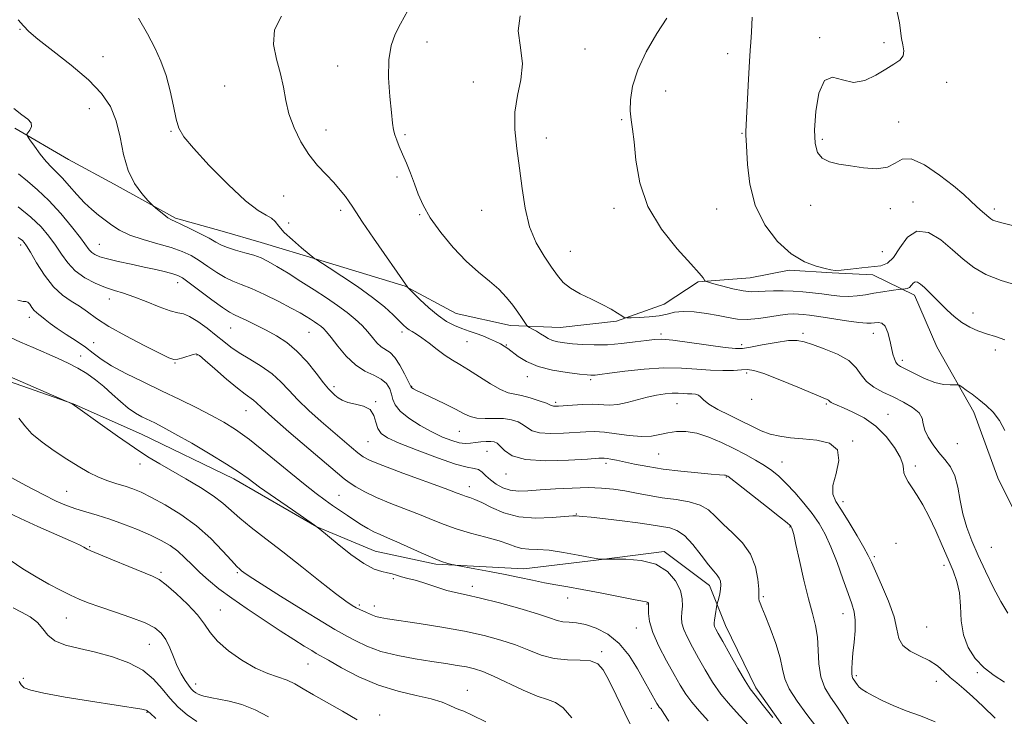
# Model space of a CAD drawing. Extents: x 2119800 to 2122700, y 337300 to 340200.
# Drawn here: x 2121676 to 2121977, y 339064 to 339277 of the extents above; entities that cross this region are included whole.
import ezdxf

# ---------------------------------------------------------------- set-up
doc = ezdxf.new("R2010")
doc.units = 0
doc.header["$MEASUREMENT"] = 0
for name, color, linetype, lineweight in [('DTM HARD BREAKLINE', 7, 'Continuous', 0), ('DTM SPOT ELEVATION', 2, 'Continuous', 13), ('INDEX CONTOUR', 41, 'Continuous', 13), ('INTERMEDIATE CONTOUR', 44, 'Continuous', 0)]:
    doc.layers.add(name, color=color, linetype=linetype, lineweight=lineweight)

msp = doc.modelspace()

# ---------------------------------------------------------------- linework, layer by layer
at = {"layer": 'DTM HARD BREAKLINE'}
for points in [[(2121674.218, 339244.269, 1037.645), (2121690.65, 339234.588, 1039.325), (2121704.639, 339227.069, 1039.605), (2121723.35, 339216.694, 1040.235), (2121737.653, 339212.718, 1041.005), (2121749.67, 339209.228, 1040.865), (2121767.897, 339203.674, 1042.125), (2121793.787, 339195.803, 1043.945), (2121809.422, 339187.399, 1045.065), (2121826.033, 339183.774, 1045.485), (2121841.27, 339183.114, 1047.025), (2121858.466, 339185.114, 1047.725), (2121873.04, 339190.326, 1049.265), (2121883.481, 339197.122, 1049.825), (2121899.399, 339198.324, 1051.085), (2121911.381, 339200.686, 1051.785), (2121924.523, 339199.88, 1051.925), (2121937.045, 339199.301, 1051.225), (2121949.818, 339193.072, 1049.475), (2121956.663, 339177.195, 1048.565), (2121967.985, 339157.216, 1047.585), (2121975.333, 339137.145, 1047.585), (2121983.216, 339121.029, 1048.005)], [(2121977.218, 338966.613, 1033.235), (2121964.798, 338987.809, 1034.005), (2121950.165, 339003.806, 1033.445), (2121941.436, 339018.255, 1033.865), (2121927.556, 339036.518, 1034.005), (2121916.104, 339051.735, 1034.075), (2121901.161, 339072.776, 1034.425), (2121891.882, 339091.819, 1034.705), (2121886.981, 339104.095, 1033.375), (2121873.099, 339114.577, 1032.325), (2121853.109, 339111.963, 1031.975), (2121830.139, 339109.209, 1030.715), (2121803.174, 339110.693, 1029.805), (2121784.523, 339114.677, 1028.965), (2121766.659, 339122.072, 1027.985), (2121741.23, 339136.786, 1027.425), (2121713.022, 339150.438, 1027.005), (2121692.011, 339159.756, 1026.025), (2121658.483, 339171.505, 1025.535)]]:
    msp.add_polyline3d(points, dxfattribs=at)
at = {"layer": 'DTM SPOT ELEVATION'}
for p in [(2121675.73, 339274.5, 1039.9), (2121920.72, 339271.93, 1053.9), (2121800.48, 339270.66, 1046.8), (2121848.83, 339268.52, 1048.6), (2121940.43, 339270.39, 1053.7), (2121701.15, 339266.12, 1041.1), (2121892.51, 339267.07, 1051.4), (2121773.06, 339263.28, 1045.1), (2121738.42, 339257.17, 1042.8), (2121814.63, 339258.41, 1047.4), (2121959.65, 339258.25, 1054.5), (2121873.51, 339255.57, 1051.015), (2121697.02, 339250.2, 1038.9), (2121860.07, 339246.78, 1049.8), (2121944.88, 339246.08, 1054.7), (2121722.04, 339243.29, 1041.9), (2121769.48, 339243.7, 1044.8), (2121793.65, 339242.26, 1046.2), (2121896.98, 339242.65, 1051.9), (2121837.02, 339241.2, 1048.6), (2121921.54, 339240.78, 1054.3), (2121791.25, 339229.24, 1045.7), (2121756.52, 339223.43, 1042.9), (2121917.95, 339220.58, 1053.4), (2121949.35, 339221.57, 1052.5), (2121774, 339219.04, 1043.6), (2121798.14, 339217.73, 1045.9), (2121817.14, 339219.07, 1047.1), (2121857.72, 339219.69, 1049.6), (2121889.2, 339219.42, 1051.3), (2121942.32, 339219.53, 1053.5), (2121974.18, 339219.43, 1054.4), (2121758.05, 339215.18, 1042.6), (2121675.99, 339208.39, 1031.6), (2121700.02, 339208.67, 1036.9), (2121844.355, 339206.514, 1048.915), (2121939.92, 339206.41, 1053.2), (2121724.019, 339196.92, 1035.405), (2121703.13, 339191.92, 1033.4), (2121967.73, 339187.58, 1050.7), (2121678.602, 339186.221, 1029.455), (2121740.34, 339182.98, 1035.1), (2121764.25, 339181.64, 1037.1), (2121792.75, 339181.75, 1041.6), (2121872.11, 339181.13, 1046.3), (2121915.568, 339181.406, 1046.325), (2121937.16, 339181.36, 1047.3), (2121698.33, 339178.49, 1030.9), (2121812.64, 339178.79, 1043.1), (2121824.73, 339177.83, 1044.1), (2121896.81, 339177.86, 1046.4), (2121974.52, 339176.26, 1049.5), (2121694.35, 339174.42, 1028.6), (2121723.22, 339172.26, 1031.9), (2121729.99, 339174.76, 1031.9), (2121946, 339173.09, 1048.4), (2121898.38, 339169.26, 1043.7), (2121831.13, 339168.11, 1043.4), (2121850.62, 339167.13, 1043.7), (2121771.99, 339164.99, 1036.4), (2121795.79, 339165.15, 1040.1), (2121784.74, 339160.44, 1036.1), (2121839.88, 339160.27, 1042.3), (2121899.85, 339161.2, 1043.7), (2121745.03, 339157.69, 1031.2), (2121877.053, 339159.775, 1041.145), (2121922.809, 339159.736, 1043.805), (2121941.65, 339156.6, 1044.8), (2121810.3, 339151.31, 1039.1), (2121782.35, 339148.23, 1035.1), (2121930.792, 339148.334, 1042.055), (2121818.83, 339145.19, 1037.1), (2121962.87, 339147.59, 1047.3), (2121871.42, 339144.45, 1039.1), (2121909.148, 339141.968, 1040.795), (2121712.54, 339141.31, 1025.4), (2121855.32, 339141.55, 1037.6), (2121950.053, 339140.759, 1044.365), (2121824.68, 339138.3, 1037.3), (2121892.18, 339137.34, 1037.9), (2121690.03, 339132.98, 1022.9), (2121813.4, 339134.38, 1034.6), (2121773.47, 339131.74, 1030.9), (2121927.836, 339129.812, 1042.405), (2121846.16, 339126.07, 1034.1), (2121911.59, 339122.06, 1037.9), (2121697.108, 339116.052, 1020.145), (2121944.15, 339117, 1042.9), (2121973.31, 339115.76, 1047.1), (2121937.48, 339112.94, 1042.3), (2121958.786, 339110.287, 1043.595), (2121718.988, 339108.181, 1020.285), (2121742.36, 339108.07, 1023.8), (2121790.12, 339106.16, 1027.7), (2121814.35, 339103.89, 1028.5), (2121843.51, 339100.3, 1029.3), (2121903.45, 339100.67, 1036.2), (2121737.17, 339096.65, 1020.9), (2121779.68, 339098.15, 1026.3), (2121784.32, 339097.81, 1026.6), (2121867.81, 339098.48, 1029.9), (2121689.93, 339094.15, 1017.1), (2121927.914, 339095.436, 1039.325), (2121864.57, 339091.13, 1029.3), (2121953.48, 339091.43, 1043.3), (2121715.4, 339086.09, 1017.1), (2121853.92, 339083.84, 1026.3), (2121763.94, 339080.03, 1021.1), (2121676.74, 339075.7, 1014.5), (2121931.92, 339076.5, 1040.3), (2121968.978, 339077.364, 1043.805), (2121729.579, 339073.932, 1018.605), (2121956.51, 339074.73, 1041.1), (2121812.84, 339072.03, 1022.7), (2121869.11, 339066.45, 1027.5), (2121714.67, 339065.22, 1013.9), (2121785.9, 339064.48, 1020.6)]:
    msp.add_point(p, dxfattribs=at)
at = {"layer": 'INDEX CONTOUR', "flags": 128}
for points, elevation in [([(2121873.941, 339277.937), (2121870.827, 339273.183), (2121867.62, 339267.649), (2121864.984, 339262.084), (2121863.415, 339257.116), (2121862.76, 339252.908), (2121862.703, 339249.509), (2121862.961, 339246.795), (2121863.388, 339243.969), (2121863.871, 339240.064), (2121864.431, 339234.41), (2121865.615, 339227.528), (2121868.104, 339220.234), (2121872.245, 339213.294), (2121877.061, 339207.268), (2121881.243, 339202.664), (2121883.797, 339199.814), (2121884.997, 339198.345), (2121885.436, 339197.702), (2121885.697, 339197.388), (2121886.33, 339197.12), (2121887.876, 339196.672), (2121890.654, 339195.9), (2121894.075, 339195.023), (2121897.329, 339194.349), (2121899.826, 339194.1), (2121901.867, 339194.154), (2121903.981, 339194.306), (2121906.566, 339194.387), (2121909.513, 339194.367), (2121912.588, 339194.255), (2121915.598, 339194.057), (2121918.523, 339193.784), (2121921.385, 339193.445), (2121924.199, 339193.07), (2121926.95, 339192.764), (2121929.609, 339192.653), (2121932.174, 339192.822), (2121934.721, 339193.195), (2121937.349, 339193.653), (2121940.074, 339194.093), (2121942.588, 339194.465), (2121945.56, 339194.88), (2121946.051, 339194.934), (2121946.912, 339194.964), (2121947.571, 339195.099), (2121948.236, 339195.46), (2121948.814, 339196.093), (2121949.359, 339196.758), (2121949.964, 339197.151), (2121950.712, 339197.03), (2121951.649, 339196.412), (2121952.815, 339195.377), (2121954.236, 339194.003), (2121957.749, 339190.488), (2121959.778, 339188.49), (2121961.957, 339186.513), (2121964.265, 339184.733), (2121966.686, 339183.282), (2121969.215, 339182.126), (2121971.852, 339181.186), (2121974.598, 339180.358), (2121977.461, 339179.425)], 1050), ([(2121675.183, 339277.447), (2121676.789, 339275.536), (2121678.43, 339273.853), (2121681.21, 339271.526), (2121685.836, 339267.946), (2121691.433, 339263.544), (2121696.73, 339259.018), (2121700.722, 339254.871), (2121703.457, 339250.835), (2121705.248, 339246.448), (2121706.439, 339241.423), (2121707.479, 339236.171), (2121708.85, 339231.279), (2121710.853, 339227.239), (2121713.072, 339224.174), (2121714.914, 339222.114), (2121715.972, 339220.996), (2121716.58, 339220.402), (2121717.26, 339219.825), (2121718.39, 339218.891), (2121719.781, 339217.779), (2121721.096, 339216.802), (2121722.147, 339216.162), (2121723.302, 339215.62), (2121725.074, 339214.823), (2121727.77, 339213.535), (2121730.887, 339211.978), (2121733.72, 339210.487), (2121735.779, 339209.319), (2121737.446, 339208.414), (2121739.32, 339207.633), (2121741.822, 339206.861), (2121744.661, 339206.075), (2121747.368, 339205.284), (2121749.639, 339204.45), (2121751.827, 339203.387), (2121754.451, 339201.867), (2121757.871, 339199.754), (2121761.817, 339197.253), (2121765.867, 339194.659), (2121769.652, 339192.212), (2121773.051, 339189.929), (2121776.004, 339187.771), (2121778.477, 339185.708), (2121780.534, 339183.732), (2121782.265, 339181.846), (2121783.763, 339180.071), (2121785.116, 339178.505), (2121786.414, 339177.272), (2121789.12, 339175.455), (2121790.593, 339173.971), (2121792.138, 339171.64), (2121793.571, 339168.988), (2121794.666, 339166.749), (2121795.276, 339165.462), (2121795.572, 339164.908), (2121795.807, 339164.674), (2121796.252, 339164.39), (2121797.264, 339163.851), (2121799.219, 339162.895), (2121805.89, 339159.73), (2121809.201, 339158.094), (2121811.66, 339156.804), (2121813.618, 339155.913), (2121815.66, 339155.423), (2121818.21, 339155.289), (2121821.065, 339155.307), (2121823.866, 339155.231), (2121826.309, 339154.868), (2121828.335, 339154.231), (2121829.943, 339153.384), (2121831.232, 339152.418), (2121832.696, 339151.518), (2121834.926, 339150.894), (2121838.289, 339150.693), (2121842.242, 339150.799), (2121849.075, 339151.236), (2121851.794, 339151.284), (2121854.778, 339151.076), (2121858.439, 339150.577), (2121862.41, 339150.025), (2121866.129, 339149.726), (2121869.183, 339149.895), (2121871.767, 339150.375), (2121874.223, 339150.921), (2121876.851, 339151.294), (2121879.773, 339151.304), (2121883.07, 339150.768), (2121886.762, 339149.579), (2121890.644, 339147.928), (2121894.451, 339146.079), (2121897.958, 339144.255), (2121901.085, 339142.515), (2121903.788, 339140.878), (2121906.082, 339139.311), (2121908.214, 339137.579), (2121910.488, 339135.396), (2121913.103, 339132.582), (2121915.848, 339129.383), (2121918.403, 339126.15), (2121920.541, 339123.096), (2121922.391, 339119.87), (2121924.172, 339115.985), (2121926.034, 339111.181), (2121927.851, 339106.118), (2121929.423, 339101.682), (2121930.589, 339098.483), (2121931.323, 339096.006), (2121931.632, 339093.459), (2121931.556, 339090.268), (2121931.248, 339086.738), (2121930.892, 339083.395), (2121930.643, 339080.669), (2121930.526, 339078.603), (2121930.54, 339077.145), (2121930.68, 339076.215), (2121930.925, 339075.605), (2121931.257, 339075.082), (2121931.667, 339074.459), (2121932.188, 339073.744), (2121932.867, 339072.996), (2121933.776, 339072.243), (2121935.105, 339071.39), (2121937.07, 339070.312), (2121939.826, 339068.931), (2121943.273, 339067.356), (2121947.249, 339065.742), (2121951.584, 339064.161), (2121956.085, 339062.352)], 1040), ([(2121675.096, 339191.537), (2121676.725, 339191.15), (2121677.59, 339191.108), (2121678.14, 339190.93), (2121678.739, 339190.269), (2121679.413, 339189.315), (2121680.101, 339188.387), (2121680.77, 339187.716), (2121681.491, 339187.172), (2121682.362, 339186.534), (2121683.493, 339185.617), (2121685.035, 339184.388), (2121687.156, 339182.854), (2121689.913, 339181.045), (2121692.952, 339179.092), (2121695.81, 339177.15), (2121698.215, 339175.322), (2121700.66, 339173.483), (2121703.821, 339171.453), (2121708.186, 339169.105), (2121713.448, 339166.511), (2121719.108, 339163.797), (2121724.7, 339161.089), (2121729.903, 339158.519), (2121734.43, 339156.216), (2121738.178, 339154.187), (2121741.778, 339151.928), (2121746.047, 339148.807), (2121751.488, 339144.467), (2121762.612, 339135.331), (2121766.465, 339132.289), (2121769.241, 339130.238), (2121771.533, 339128.645), (2121776.119, 339125.523), (2121778.328, 339124.051), (2121780.376, 339122.729), (2121782.304, 339121.572), (2121784.177, 339120.574), (2121786.103, 339119.699), (2121788.337, 339118.758), (2121791.176, 339117.53), (2121798.637, 339114.106), (2121802.19, 339112.549), (2121804.929, 339111.502), (2121806.848, 339110.898), (2121808.058, 339110.589), (2121808.787, 339110.42), (2121809.714, 339110.241), (2121815.084, 339109.272), (2121819.569, 339108.44), (2121824.336, 339107.508), (2121828.767, 339106.577), (2121832.784, 339105.707), (2121836.441, 339104.946), (2121839.877, 339104.308), (2121843.553, 339103.671), (2121848.014, 339102.874), (2121853.514, 339101.829), (2121863.744, 339099.836), (2121866.412, 339099.34), (2121867.566, 339099.14), (2121867.929, 339099.058), (2121868.108, 339098.951), (2121868.229, 339098.816), (2121868.298, 339098.676), (2121868.325, 339098.509), (2121868.318, 339098.106), (2121868.285, 339097.204), (2121868.292, 339095.576), (2121868.624, 339093.114), (2121869.625, 339089.745), (2121871.493, 339085.519), (2121873.841, 339080.987), (2121876.139, 339076.827), (2121878.009, 339073.531), (2121879.685, 339070.845), (2121881.559, 339068.328), (2121883.904, 339065.614), (2121886.544, 339062.627)], 1030), ([(2121671.641, 339126.721), (2121675.95, 339124.611), (2121681.244, 339122.202), (2121691.213, 339117.793), (2121693.954, 339116.526), (2121695.287, 339115.851), (2121695.86, 339115.513), (2121696.339, 339115.25), (2121697.445, 339114.758), (2121699.913, 339113.724), (2121704.132, 339111.979), (2121709.108, 339109.936), (2121716.358, 339106.979), (2121718.347, 339105.93), (2121720.512, 339104.315), (2121723.594, 339101.661), (2121727.082, 339098.376), (2121730.153, 339095.09), (2121732.266, 339092.267), (2121734.011, 339089.715), (2121736.264, 339087.076), (2121739.642, 339084.13), (2121743.749, 339081.203), (2121747.938, 339078.755), (2121751.673, 339077.109), (2121757.615, 339075.077), (2121759.994, 339073.956), (2121762.488, 339072.505), (2121765.649, 339070.627), (2121774.516, 339065.647), (2121779.048, 339062.959)], 1020)]:
    msp.add_lwpolyline(points, dxfattribs=dict(at, elevation=elevation))
at = {"layer": 'INTERMEDIATE CONTOUR', "flags": 128}
for points, elevation in [([(2121795.737, 339282.289), (2121792.288, 339276.165), (2121790.691, 339273.055), (2121789.43, 339269.541), (2121788.719, 339265.147), (2121788.679, 339259.655), (2121789.071, 339253.905), (2121789.567, 339248.997), (2121789.916, 339245.729), (2121790.196, 339243.69), (2121790.564, 339242.166), (2121791.147, 339240.544), (2121791.952, 339238.62), (2121792.959, 339236.289), (2121794.132, 339233.5), (2121795.381, 339230.401), (2121796.601, 339227.19), (2121797.778, 339223.985), (2121799.25, 339220.59), (2121801.443, 339216.73), (2121804.629, 339212.271), (2121808.468, 339207.649), (2121812.465, 339203.446), (2121816.2, 339200.081), (2121819.54, 339197.346), (2121822.423, 339194.876), (2121824.81, 339192.396), (2121826.733, 339190.004), (2121828.245, 339187.89), (2121829.391, 339186.207), (2121831.039, 339183.719), (2121831.329, 339183.462), (2121831.853, 339183.171), (2121832.783, 339182.676), (2121833.982, 339182.006), (2121835.238, 339181.246), (2121836.399, 339180.471), (2121837.557, 339179.752), (2121838.874, 339179.156), (2121840.491, 339178.727), (2121842.51, 339178.421), (2121845.019, 339178.171), (2121848.082, 339177.94), (2121851.662, 339177.809), (2121855.699, 339177.888), (2121860.05, 339178.241), (2121864.229, 339178.744), (2121867.67, 339179.225), (2121870.096, 339179.53), (2121872.397, 339179.566), (2121875.755, 339179.258), (2121880.898, 339178.588), (2121891.777, 339177.068), (2121894.93, 339176.711), (2121897.057, 339176.732), (2121899.486, 339177.122), (2121903.15, 339177.822), (2121907.406, 339178.589), (2121911.217, 339179.134), (2121913.878, 339179.22), (2121916.004, 339178.815), (2121918.545, 339177.945), (2121922.133, 339176.637), (2121926.137, 339174.963), (2121929.613, 339172.999), (2121931.9, 339170.842), (2121933.47, 339168.661), (2121935.078, 339166.646), (2121937.315, 339164.925), (2121940.107, 339163.396), (2121943.214, 339161.895), (2121946.365, 339160.296), (2121949.156, 339158.633), (2121951.154, 339156.972), (2121952.104, 339155.348), (2121952.476, 339153.655), (2121952.922, 339151.755), (2121953.945, 339149.564), (2121955.464, 339147.218), (2121957.249, 339144.909), (2121959.08, 339142.74), (2121960.764, 339140.448), (2121962.118, 339137.679), (2121963.039, 339134.194), (2121963.756, 339130.204), (2121964.578, 339126.037), (2121965.757, 339121.928), (2121967.325, 339117.756), (2121969.255, 339113.303), (2121971.492, 339108.472), (2121973.874, 339103.615), (2121976.21, 339099.202), (2121978.357, 339095.589)], 1046), ([(2121712.101, 339277.897), (2121714.803, 339273.086), (2121717.083, 339268.786), (2121718.953, 339264.705), (2121720.486, 339260.411), (2121721.749, 339255.658), (2121722.786, 339250.956), (2121723.635, 339247.002), (2121724.462, 339244.179), (2121725.947, 339241.601), (2121728.895, 339238.065), (2121733.755, 339232.825), (2121739.531, 339226.951), (2121744.868, 339221.971), (2121748.712, 339219.002), (2121751.202, 339217.541), (2121752.779, 339216.677), (2121753.891, 339215.637), (2121755.03, 339214.206), (2121756.698, 339212.31), (2121759.188, 339209.971), (2121761.96, 339207.6), (2121766.106, 339204.226), (2121766.376, 339204.042), (2121770.451, 339201.418), (2121774.391, 339198.86), (2121779.133, 339195.681), (2121783.718, 339192.398), (2121787.373, 339189.455), (2121790.068, 339187.005), (2121793.234, 339183.858), (2121794.137, 339183.035), (2121794.947, 339182.453), (2121795.913, 339181.901), (2121797.185, 339181.16), (2121798.892, 339180.006), (2121801.087, 339178.316), (2121803.548, 339176.371), (2121805.983, 339174.558), (2121808.207, 339173.127), (2121810.47, 339171.815), (2121813.133, 339170.228), (2121819.863, 339165.91), (2121822.964, 339164.135), (2121825.326, 339163.184), (2121827.303, 339162.749), (2121829.433, 339162.351), (2121832.065, 339161.633), (2121834.789, 339160.737), (2121837.004, 339159.928), (2121838.284, 339159.411), (2121838.884, 339159.149), (2121839.234, 339159.047), (2121839.736, 339159.026), (2121840.696, 339159.077), (2121844.977, 339159.41), (2121848.067, 339159.59), (2121851.149, 339159.638), (2121856.326, 339159.387), (2121858.894, 339159.538), (2121861.77, 339160.13), (2121867.895, 339161.835), (2121870.766, 339162.467), (2121873.349, 339162.86), (2121875.568, 339163.037), (2121877.38, 339163.039), (2121878.893, 339162.948), (2121880.249, 339162.856), (2121881.548, 339162.818), (2121882.712, 339162.732), (2121883.618, 339162.461), (2121884.261, 339161.885), (2121885.11, 339160.968), (2121886.753, 339159.694), (2121889.57, 339158.082), (2121893.114, 339156.289), (2121896.73, 339154.504), (2121899.917, 339152.895), (2121902.777, 339151.545), (2121905.564, 339150.511), (2121908.517, 339149.824), (2121911.81, 339149.382), (2121915.601, 339149.054), (2121919.85, 339148.644), (2121923.723, 339147.697), (2121926.19, 339145.696), (2121926.587, 339142.365), (2121925.728, 339138.409), (2121924.794, 339134.775), (2121924.744, 339132.11), (2121925.658, 339129.855), (2121927.392, 339127.149), (2121929.737, 339123.428), (2121932.218, 339119.324), (2121934.292, 339115.756), (2121935.608, 339113.317), (2121936.581, 339111.259), (2121937.816, 339108.5), (2121939.709, 339104.303), (2121941.826, 339099.312), (2121943.521, 339094.516), (2121944.393, 339090.7), (2121945.004, 339087.836), (2121946.156, 339085.691), (2121948.411, 339084.028), (2121951.35, 339082.595), (2121954.313, 339081.136), (2121956.786, 339079.462), (2121958.853, 339077.668), (2121960.747, 339075.916), (2121962.694, 339074.285), (2121964.901, 339072.488), (2121967.566, 339070.153), (2121970.812, 339067.04), (2121974.45, 339063.429)], 1042), ([(2121755.914, 339278.57), (2121753.737, 339274.376), (2121753.367, 339269.899), (2121754.296, 339265.33), (2121755.563, 339260.895), (2121756.444, 339256.744), (2121757.15, 339252.733), (2121758.123, 339248.646), (2121759.704, 339244.353), (2121761.815, 339240.087), (2121764.274, 339236.168), (2121766.898, 339232.837), (2121769.498, 339230.013), (2121771.88, 339227.531), (2121773.885, 339225.273), (2121775.474, 339223.288), (2121776.639, 339221.667), (2121777.49, 339220.337), (2121778.601, 339218.562), (2121780.665, 339215.442), (2121784.073, 339210.481), (2121794.583, 339195.381), (2121795.032, 339194.916), (2121796.179, 339193.769), (2121798.266, 339191.709), (2121800.968, 339189.181), (2121803.819, 339186.796), (2121806.443, 339185.027), (2121808.842, 339183.794), (2121811.109, 339182.878), (2121813.321, 339182.084), (2121815.481, 339181.33), (2121817.577, 339180.557), (2121819.579, 339179.73), (2121821.391, 339178.899), (2121822.904, 339178.136), (2121824.077, 339177.466), (2121825.163, 339176.729), (2121828.342, 339174.3), (2121830.936, 339172.705), (2121834.442, 339171.231), (2121838.853, 339170.12), (2121843.414, 339169.364), (2121847.186, 339168.892), (2121849.489, 339168.635), (2121850.656, 339168.535), (2121851.283, 339168.533), (2121851.979, 339168.597), (2121853.425, 339168.784), (2121856.32, 339169.176), (2121861.078, 339169.795), (2121866.98, 339170.426), (2121873.025, 339170.792), (2121878.405, 339170.711), (2121883.098, 339170.367), (2121887.278, 339170.037), (2121891.058, 339169.934), (2121894.305, 339170.018), (2121896.825, 339170.185), (2121898.632, 339170.291), (2121900.556, 339170.025), (2121903.639, 339169.037), (2121908.495, 339167.146), (2121914.055, 339164.864), (2121922.971, 339161.145), (2121923.413, 339160.914), (2121923.628, 339160.718), (2121923.849, 339160.488), (2121924.215, 339160.212), (2121924.878, 339159.859), (2121926.072, 339159.327), (2121928.047, 339158.497), (2121930.933, 339157.248), (2121934.377, 339155.451), (2121937.909, 339152.974), (2121941.097, 339149.807), (2121943.672, 339146.434), (2121945.407, 339143.456), (2121946.193, 339141.318), (2121946.407, 339139.823), (2121946.542, 339138.613), (2121947.008, 339137.366), (2121947.862, 339135.9), (2121949.073, 339134.065), (2121950.602, 339131.726), (2121952.373, 339128.788), (2121954.303, 339125.169), (2121956.301, 339120.89), (2121958.257, 339116.377), (2121960.056, 339112.164), (2121961.589, 339108.603), (2121962.77, 339105.341), (2121963.518, 339101.85), (2121963.843, 339097.757), (2121964.116, 339093.336), (2121964.797, 339089.017), (2121966.245, 339085.153), (2121968.406, 339081.8), (2121971.126, 339078.928), (2121974.212, 339076.515), (2121977.32, 339074.528)], 1044), ([(2121828.937, 339278.631), (2121828.381, 339274.003), (2121829.053, 339268.978), (2121829.646, 339263.901), (2121829.201, 339259.017), (2121828.168, 339254.187), (2121827.35, 339249.172), (2121827.347, 339243.786), (2121827.961, 339238.042), (2121828.789, 339232.007), (2121829.552, 339225.789), (2121830.461, 339219.684), (2121831.846, 339214.029), (2121833.904, 339209.107), (2121836.3, 339204.976), (2121838.561, 339201.637), (2121840.385, 339199.047), (2121842.138, 339196.989), (2121844.353, 339195.208), (2121847.378, 339193.49), (2121850.826, 339191.824), (2121854.125, 339190.245), (2121856.803, 339188.801), (2121858.784, 339187.588), (2121860.091, 339186.714), (2121860.85, 339186.245), (2121861.604, 339186.087), (2121862.998, 339186.104), (2121865.457, 339186.195), (2121868.529, 339186.388), (2121871.539, 339186.75), (2121874.016, 339187.291), (2121876.3, 339187.824), (2121878.934, 339188.105), (2121882.284, 339187.963), (2121886.013, 339187.491), (2121889.604, 339186.854), (2121892.695, 339186.214), (2121895.538, 339185.742), (2121898.54, 339185.602), (2121901.958, 339185.893), (2121905.464, 339186.424), (2121908.582, 339186.934), (2121910.96, 339187.218), (2121912.745, 339187.3), (2121914.21, 339187.262), (2121915.663, 339187.159), (2121917.567, 339186.942), (2121920.419, 339186.536), (2121928.915, 339185.228), (2121932.729, 339184.691), (2121935.146, 339184.452), (2121936.524, 339184.456), (2121937.507, 339184.589), (2121938.597, 339184.699), (2121939.757, 339184.466), (2121940.81, 339183.529), (2121941.623, 339181.675), (2121942.235, 339179.289), (2121942.726, 339176.908), (2121943.169, 339174.969), (2121943.597, 339173.52), (2121944.038, 339172.511), (2121944.571, 339171.844), (2121945.487, 339171.241), (2121947.14, 339170.376), (2121949.726, 339169.049), (2121952.852, 339167.566), (2121955.978, 339166.355), (2121958.643, 339165.735), (2121960.711, 339165.571), (2121962.913, 339165.631), (2121963.458, 339165.46), (2121964.226, 339164.954), (2121965.571, 339164.009), (2121967.401, 339162.686), (2121969.51, 339161.091), (2121971.704, 339159.289), (2121973.84, 339157.185), (2121975.79, 339154.645), (2121977.437, 339151.602)], 1048), ([(2121900.047, 339278.221), (2121899.833, 339273.633), (2121899.633, 339270.584), (2121899.426, 339268.069), (2121899.181, 339264.613), (2121898.886, 339259.262), (2121898.09, 339243.233), (2121898.093, 339242.597), (2121898.155, 339241.992), (2121898.258, 339240.657), (2121898.595, 339233.098), (2121899.294, 339227.049), (2121900.96, 339220.623), (2121903.91, 339214.645), (2121907.769, 339209.55), (2121911.999, 339205.679), (2121916.091, 339203.239), (2121919.673, 339201.906), (2121922.407, 339201.221), (2121924.145, 339200.811), (2121925.518, 339200.621), (2121927.346, 339200.68), (2121930.197, 339200.985), (2121933.61, 339201.408), (2121939.441, 339202.1), (2121941.483, 339202.822), (2121943.339, 339204.567), (2121945.324, 339207.601), (2121947.654, 339210.799), (2121950.521, 339212.69), (2121954.013, 339212.214), (2121957.799, 339209.977), (2121961.443, 339206.995), (2121964.677, 339204.124), (2121967.899, 339201.565), (2121971.674, 339199.36), (2121976.347, 339197.534), (2121981.379, 339196.061)], 1052), ([(2121944.435, 339279.857), (2121945.132, 339276.449), (2121945.767, 339271.743), (2121946.199, 339269.758), (2121946.5, 339267.929), (2121946.283, 339266.349), (2121945.248, 339265.046), (2121943.43, 339263.794), (2121940.947, 339262.302), (2121937.934, 339260.457), (2121934.584, 339258.853), (2121931.105, 339258.263), (2121927.714, 339259.035), (2121924.658, 339259.824), (2121922.193, 339258.861), (2121920.509, 339254.968), (2121919.549, 339249.326), (2121919.19, 339243.707), (2121919.352, 339239.525), (2121920.097, 339236.752), (2121921.529, 339235.002), (2121923.722, 339233.912), (2121926.63, 339233.21), (2121930.177, 339232.647), (2121934.199, 339232.084), (2121938.183, 339231.815), (2121941.53, 339232.244), (2121943.899, 339233.517), (2121945.982, 339234.758), (2121948.738, 339234.834), (2121952.791, 339232.976), (2121957.467, 339229.867), (2121961.764, 339226.553), (2121964.915, 339223.878), (2121967.077, 339221.869), (2121968.641, 339220.35), (2121969.931, 339219.164), (2121972.541, 339216.922), (2121973.126, 339216.457), (2121973.762, 339216.085), (2121974.679, 339215.746), (2121976.483, 339215.259), (2121985.205, 339213.072)], 1054), ([(2121673.839, 339250.243), (2121676.288, 339248.357), (2121678.121, 339246.987), (2121679.136, 339245.84), (2121679.24, 339244.697), (2121678.773, 339243.644), (2121678.187, 339242.844), (2121677.877, 339242.35), (2121678.03, 339241.787), (2121678.773, 339240.673), (2121680.162, 339238.701), (2121681.936, 339236.281), (2121683.763, 339233.996), (2121685.401, 339232.253), (2121686.986, 339230.737), (2121688.75, 339228.953), (2121690.853, 339226.567), (2121693.173, 339223.873), (2121695.519, 339221.325), (2121697.736, 339219.265), (2121699.831, 339217.582), (2121703.884, 339214.519), (2121706.274, 339212.977), (2121709.403, 339211.494), (2121713.473, 339210.114), (2121717.95, 339208.831), (2121722.115, 339207.622), (2121725.44, 339206.445), (2121728.152, 339205.179), (2121730.671, 339203.682), (2121733.314, 339201.889), (2121736.006, 339200.042), (2121738.575, 339198.46), (2121740.953, 339197.337), (2121743.492, 339196.36), (2121746.653, 339195.092), (2121750.685, 339193.243), (2121755.008, 339191.106), (2121758.832, 339189.118), (2121761.566, 339187.617), (2121763.407, 339186.53), (2121764.752, 339185.68), (2121765.926, 339184.921), (2121766.981, 339184.212), (2121767.898, 339183.543), (2121768.71, 339182.841), (2121769.662, 339181.799), (2121771.052, 339180.05), (2121773.09, 339177.402), (2121775.644, 339174.378), (2121778.495, 339171.675), (2121781.414, 339169.801), (2121784.14, 339168.503), (2121786.399, 339167.338), (2121787.992, 339165.959), (2121789.006, 339164.392), (2121789.601, 339162.759), (2121790.002, 339161.139), (2121790.687, 339159.446), (2121792.197, 339157.552), (2121794.886, 339155.398), (2121798.335, 339153.183), (2121801.943, 339151.178), (2121805.202, 339149.603), (2121807.996, 339148.496), (2121810.306, 339147.849), (2121812.157, 339147.628), (2121813.734, 339147.699), (2121815.268, 339147.902), (2121816.915, 339148.098), (2121818.549, 339148.231), (2121819.969, 339148.267), (2121821.048, 339148.149), (2121821.943, 339147.73), (2121822.881, 339146.84), (2121824.18, 339145.425), (2121826.507, 339143.886), (2121830.619, 339142.741), (2121836.841, 339142.359), (2121843.788, 339142.522), (2121849.641, 339142.863), (2121853.071, 339143.082), (2121854.692, 339143.14), (2121855.611, 339143.063), (2121856.768, 339142.866), (2121858.471, 339142.529), (2121864.05, 339141.332), (2121868.042, 339140.549), (2121872.806, 339139.776), (2121878.167, 339139.107), (2121883.375, 339138.582), (2121887.534, 339138.227), (2121890.003, 339138.05), (2121891.603, 339137.968), (2121891.88, 339137.92), (2121892.102, 339137.843), (2121892.288, 339137.757), (2121892.569, 339137.579), (2121893.517, 339136.869), (2121895.814, 339135.083), (2121904.469, 339128.279), (2121908.457, 339125.12), (2121910.749, 339123.28), (2121911.679, 339122.499), (2121911.914, 339122.255), (2121912.018, 339122.103), (2121912.117, 339121.917), (2121912.233, 339121.639), (2121912.407, 339121.107), (2121912.762, 339119.707), (2121913.444, 339116.712), (2121914.537, 339111.737), (2121915.883, 339105.739), (2121917.263, 339100.02), (2121918.481, 339095.537), (2121919.429, 339091.886), (2121920.023, 339088.323), (2121920.261, 339084.301), (2121920.467, 339080.086), (2121921.045, 339076.138), (2121922.285, 339072.795), (2121924.01, 339069.894), (2121925.932, 339067.146), (2121927.792, 339064.356), (2121930.881, 339059.457)], 1038), ([(2121675.35, 339230.264), (2121678.018, 339227.947), (2121681.156, 339225.29), (2121684.623, 339222.043), (2121688.228, 339218.114), (2121691.584, 339214.066), (2121694.256, 339210.626), (2121696.965, 339206.972), (2121697.747, 339206.135), (2121698.718, 339205.471), (2121700.208, 339204.843), (2121702.53, 339204.167), (2121705.85, 339203.386), (2121709.775, 339202.537), (2121713.771, 339201.684), (2121717.369, 339200.885), (2121720.362, 339200.178), (2121722.614, 339199.603), (2121724.135, 339199.113), (2121725.546, 339198.35), (2121727.623, 339196.877), (2121734.567, 339191.67), (2121737.831, 339189.288), (2121739.977, 339187.867), (2121741.464, 339187.078), (2121743.036, 339186.367), (2121745.266, 339185.297), (2121748.057, 339183.893), (2121751.145, 339182.293), (2121754.3, 339180.572), (2121757.463, 339178.533), (2121760.614, 339175.917), (2121763.69, 339172.621), (2121766.482, 339169.168), (2121768.738, 339166.243), (2121770.3, 339164.342), (2121771.371, 339163.214), (2121772.247, 339162.425), (2121773.207, 339161.628), (2121774.465, 339160.845), (2121776.219, 339160.187), (2121778.538, 339159.688), (2121780.985, 339159.075), (2121782.992, 339157.997), (2121784.165, 339156.244), (2121784.802, 339154.154), (2121785.369, 339152.207), (2121786.36, 339150.725), (2121788.355, 339149.4), (2121791.96, 339147.769), (2121797.434, 339145.551), (2121803.649, 339143.193), (2121809.137, 339141.323), (2121812.786, 339140.378), (2121814.924, 339139.996), (2121816.241, 339139.632), (2121817.341, 339138.857), (2121818.489, 339137.731), (2121819.866, 339136.44), (2121821.608, 339135.164), (2121823.667, 339134.072), (2121825.948, 339133.329), (2121828.426, 339133.046), (2121831.361, 339133.12), (2121835.086, 339133.393), (2121839.761, 339133.716), (2121844.884, 339133.984), (2121849.775, 339134.099), (2121853.935, 339133.986), (2121857.563, 339133.651), (2121861.029, 339133.122), (2121864.644, 339132.441), (2121868.474, 339131.703), (2121872.523, 339131.013), (2121876.727, 339130.419), (2121880.74, 339129.743), (2121884.149, 339128.748), (2121886.707, 339127.252), (2121888.843, 339125.286), (2121891.154, 339122.937), (2121894.029, 339120.265), (2121897.041, 339117.221), (2121899.551, 339113.727), (2121901.085, 339109.823), (2121901.809, 339106.019), (2121902.049, 339102.942), (2121902.098, 339101.035), (2121902.103, 339100.01), (2121902.181, 339099.397), (2121902.447, 339098.711), (2121903.033, 339097.411), (2121904.072, 339094.942), (2121905.599, 339091.008), (2121907.262, 339086.339), (2121908.607, 339081.923), (2121909.374, 339078.467), (2121910.072, 339075.539), (2121911.397, 339072.425), (2121913.804, 339068.643), (2121916.763, 339064.631), (2121919.5, 339061.061)], 1036), ([(2121675.23, 339220.151), (2121679.109, 339216.973), (2121682.219, 339213.986), (2121684.634, 339211.175), (2121686.618, 339208.421), (2121688.436, 339205.646), (2121690.367, 339202.956), (2121692.696, 339200.502), (2121695.593, 339198.408), (2121698.79, 339196.71), (2121701.908, 339195.418), (2121704.701, 339194.488), (2121707.466, 339193.651), (2121710.637, 339192.582), (2121714.454, 339191.087), (2121718.4, 339189.496), (2121721.765, 339188.265), (2121724.078, 339187.679), (2121725.814, 339187.31), (2121727.688, 339186.556), (2121730.213, 339184.993), (2121733.102, 339182.904), (2121735.867, 339180.75), (2121738.186, 339178.88), (2121740.378, 339177.182), (2121742.931, 339175.433), (2121746.158, 339173.457), (2121749.685, 339171.273), (2121752.969, 339168.949), (2121755.647, 339166.523), (2121758.085, 339163.912), (2121760.829, 339161.003), (2121764.255, 339157.753), (2121768.039, 339154.397), (2121777.295, 339146.37), (2121779.245, 339144.723), (2121780.852, 339143.535), (2121783.034, 339142.403), (2121786.885, 339140.842), (2121793.004, 339138.553), (2121806.027, 339133.793), (2121809.663, 339132.441), (2121811.465, 339131.758), (2121812.465, 339131.406), (2121813.558, 339131.069), (2121815.083, 339130.511), (2121817.246, 339129.518), (2121820.211, 339128), (2121823.99, 339126.368), (2121828.556, 339125.158), (2121833.736, 339124.752), (2121838.776, 339124.909), (2121845.093, 339125.418), (2121846.132, 339125.458), (2121847.018, 339125.406), (2121848.201, 339125.305), (2121850.775, 339125.04), (2121855.098, 339124.556), (2121860.258, 339123.942), (2121865.029, 339123.325), (2121868.484, 339122.807), (2121874.796, 339121.736), (2121876.922, 339121.001), (2121879.285, 339119.386), (2121881.884, 339116.637), (2121884.455, 339113.379), (2121886.668, 339110.457), (2121888.272, 339108.501), (2121889.328, 339107.29), (2121889.974, 339106.388), (2121890.332, 339105.43), (2121890.45, 339104.322), (2121890.36, 339103.042), (2121890.108, 339101.61), (2121889.787, 339100.234), (2121889.345, 339098.54), (2121889.246, 339098.084), (2121888.7, 339094.826), (2121888.501, 339093.54), (2121888.393, 339092.653), (2121888.403, 339092.047), (2121888.547, 339091.508), (2121888.882, 339090.776), (2121889.623, 339089.407), (2121891.021, 339086.911), (2121893.191, 339083.062), (2121895.68, 339078.697), (2121897.894, 339074.922), (2121899.47, 339072.452), (2121900.949, 339070.476), (2121903.102, 339067.803), (2121906.4, 339063.652)], 1034), ([(2121675.161, 339210.74), (2121675.858, 339210.337), (2121676.51, 339209.821), (2121677.073, 339209.242), (2121677.792, 339208.208), (2121678.982, 339206.214), (2121680.862, 339202.986), (2121683.279, 339199.172), (2121685.987, 339195.648), (2121688.761, 339193.074), (2121691.471, 339191.221), (2121694.011, 339189.647), (2121696.403, 339187.958), (2121699.183, 339185.959), (2121703.012, 339183.511), (2121708.226, 339180.59), (2121713.838, 339177.652), (2121718.535, 339175.274), (2121721.375, 339173.892), (2121722.922, 339173.379), (2121724.112, 339173.47), (2121725.655, 339173.906), (2121728.806, 339174.925), (2121729.766, 339175.056), (2121730.766, 339174.544), (2121732.524, 339173.056), (2121735.49, 339170.453), (2121739.062, 339167.355), (2121742.37, 339164.578), (2121744.742, 339162.733), (2121747.298, 339160.907), (2121748.188, 339160.108), (2121749.76, 339158.616), (2121752.92, 339155.763), (2121758.153, 339151.213), (2121764.258, 339145.978), (2121773.023, 339138.491), (2121775.038, 339136.826), (2121776.634, 339135.65), (2121778.649, 339134.336), (2121781.372, 339132.796), (2121784.944, 339131.075), (2121789.379, 339129.235), (2121798.601, 339125.661), (2121802.287, 339124.147), (2121805.65, 339122.789), (2121809.35, 339121.495), (2121813.805, 339120.198), (2121818.469, 339118.934), (2121822.556, 339117.76), (2121825.503, 339116.739), (2121827.64, 339115.945), (2121829.52, 339115.448), (2121831.648, 339115.268), (2121834.332, 339115.182), (2121837.831, 339114.909), (2121842.206, 339114.263), (2121846.729, 339113.436), (2121850.479, 339112.713), (2121852.766, 339112.309), (2121853.865, 339112.163), (2121854.285, 339112.146), (2121857.512, 339112.195), (2121861.303, 339112.186), (2121866.014, 339111.797), (2121870.582, 339110.617), (2121874.139, 339108.396), (2121876.595, 339105.531), (2121878.05, 339102.58), (2121878.648, 339099.995), (2121878.682, 339097.806), (2121878.488, 339095.937), (2121878.371, 339094.282), (2121878.517, 339092.602), (2121879.086, 339090.627), (2121880.188, 339088.147), (2121881.732, 339085.197), (2121883.58, 339081.869), (2121885.629, 339078.268), (2121887.91, 339074.544), (2121890.494, 339070.856), (2121893.382, 339067.356), (2121896.304, 339064.157), (2121898.926, 339061.364)], 1032), ([(2121672.681, 339180.192), (2121675.955, 339178.68), (2121679.781, 339176.984), (2121687.27, 339173.742), (2121690.515, 339172.265), (2121693.481, 339170.734), (2121696.234, 339169.042), (2121698.855, 339167.149), (2121701.428, 339165.034), (2121704.009, 339162.724), (2121706.537, 339160.439), (2121708.924, 339158.448), (2121711.107, 339156.944), (2121713.125, 339155.816), (2121717.016, 339153.911), (2121719.546, 339152.596), (2121723.227, 339150.579), (2121728.352, 339147.678), (2121734.029, 339144.378), (2121739.069, 339141.332), (2121742.679, 339138.972), (2121745.649, 339136.849), (2121749.167, 339134.289), (2121753.999, 339130.881), (2121759.234, 339127.252), (2121766.024, 339122.568), (2121767.589, 339121.391), (2121772.933, 339116.96), (2121777.104, 339113.663), (2121781.134, 339110.818), (2121784.275, 339109.146), (2121786.584, 339108.388), (2121788.32, 339108.036), (2121789.74, 339107.679), (2121791.1, 339107.253), (2121792.653, 339106.785), (2121794.589, 339106.291), (2121796.823, 339105.732), (2121799.209, 339105.055), (2121801.624, 339104.239), (2121804.06, 339103.379), (2121806.536, 339102.602), (2121809.16, 339101.968), (2121812.397, 339101.277), (2121816.8, 339100.266), (2121822.616, 339098.772), (2121828.876, 339097.045), (2121834.302, 339095.433), (2121837.957, 339094.222), (2121840.28, 339093.429), (2121842.053, 339093.002), (2121843.949, 339092.845), (2121846.207, 339092.683), (2121848.958, 339092.195), (2121852.252, 339091.088), (2121855.812, 339089.199), (2121859.282, 339086.393), (2121862.356, 339082.674), (2121864.943, 339078.608), (2121867.007, 339074.901), (2121870.837, 339067.96), (2121871.219, 339067.341), (2121871.6, 339066.826), (2121872.12, 339066.189), (2121873.008, 339064.945), (2121874.515, 339062.536)], 1028), ([(2121671.877, 339168.441), (2121691.741, 339159.728), (2121692.425, 339159.262), (2121693.499, 339158.51), (2121700.331, 339153.632), (2121705.637, 339149.874), (2121710.792, 339146.313), (2121714.968, 339143.584), (2121718.563, 339141.408), (2121726.591, 339136.821), (2121731.05, 339134.179), (2121734.98, 339131.629), (2121737.935, 339129.353), (2121743.104, 339124.75), (2121746.625, 339121.883), (2121751.026, 339118.461), (2121756.235, 339114.427), (2121762.047, 339109.855), (2121767.738, 339105.351), (2121772.452, 339101.649), (2121775.575, 339099.285), (2121777.468, 339097.985), (2121778.731, 339097.272), (2121779.862, 339096.742), (2121781.939, 339095.844), (2121782.855, 339095.403), (2121783.77, 339094.978), (2121784.786, 339094.604), (2121786.107, 339094.285), (2121788.334, 339093.909), (2121797.999, 339092.462), (2121804.978, 339091.352), (2121811.947, 339090.106), (2121817.982, 339088.802), (2121823.101, 339087.415), (2121827.556, 339085.898), (2121831.594, 339084.264), (2121835.454, 339082.768), (2121839.368, 339081.728), (2121843.449, 339081.33), (2121847.331, 339081.24), (2121850.524, 339080.994), (2121852.726, 339080.146), (2121854.379, 339078.32), (2121856.114, 339075.157), (2121858.399, 339070.498), (2121861.08, 339064.972), (2121863.835, 339059.411)], 1026), ([(2121675.359, 339155.347), (2121677.26, 339153.056), (2121679.429, 339150.627), (2121682.525, 339148.024), (2121686.254, 339145.379), (2121690.088, 339142.87), (2121693.602, 339140.646), (2121696.806, 339138.765), (2121699.816, 339137.262), (2121702.714, 339136.138), (2121705.464, 339135.278), (2121707.992, 339134.535), (2121710.322, 339133.746), (2121712.843, 339132.682), (2121716.035, 339131.103), (2121720.208, 339128.819), (2121724.983, 339125.873), (2121729.808, 339122.359), (2121734.185, 339118.464), (2121737.838, 339114.715), (2121740.545, 339111.737), (2121742.189, 339109.963), (2121743.077, 339109.094), (2121743.621, 339108.648), (2121744.317, 339108.128), (2121746.003, 339106.986), (2121749.604, 339104.663), (2121755.575, 339100.89), (2121762.497, 339096.563), (2121768.484, 339092.87), (2121772.171, 339090.67), (2121774.285, 339089.488), (2121776.078, 339088.52), (2121778.587, 339087.151), (2121782.012, 339085.51), (2121786.34, 339083.916), (2121791.457, 339082.623), (2121796.854, 339081.622), (2121801.919, 339080.839), (2121806.171, 339080.202), (2121809.64, 339079.657), (2121812.488, 339079.151), (2121814.946, 339078.595), (2121817.526, 339077.756), (2121820.811, 339076.363), (2121829.88, 339072.032), (2121834.159, 339070.199), (2121837.349, 339069.167), (2121839.808, 339068.277), (2121842.14, 339066.616), (2121844.763, 339063.545)], 1024), ([(2121672.122, 339137.763), (2121677.597, 339134.765), (2121682.816, 339131.979), (2121686.843, 339129.956), (2121689.979, 339128.578), (2121692.832, 339127.558), (2121695.917, 339126.635), (2121699.37, 339125.641), (2121703.232, 339124.435), (2121707.471, 339122.926), (2121711.76, 339121.233), (2121715.698, 339119.529), (2121718.984, 339117.931), (2121721.716, 339116.34), (2121724.091, 339114.604), (2121726.296, 339112.609), (2121728.495, 339110.408), (2121730.839, 339108.09), (2121733.494, 339105.707), (2121736.677, 339103.142), (2121740.615, 339100.238), (2121745.398, 339096.926), (2121750.552, 339093.484), (2121755.465, 339090.276), (2121759.615, 339087.61), (2121762.852, 339085.565), (2121765.113, 339084.163), (2121766.517, 339083.322), (2121770.216, 339081.197), (2121774.232, 339078.911), (2121779.558, 339076.145), (2121785.543, 339073.58), (2121791.567, 339071.73), (2121797.127, 339070.439), (2121801.756, 339069.385), (2121805.115, 339068.326), (2121807.402, 339067.341), (2121808.945, 339066.59), (2121810.144, 339066.125), (2121811.677, 339065.568), (2121814.286, 339064.432), (2121818.444, 339062.333)], 1022), ([(2121672.746, 339111.854), (2121676.607, 339109.245), (2121680.689, 339106.72), (2121684.583, 339104.507), (2121688.131, 339102.647), (2121691.234, 339101.132), (2121693.914, 339099.918), (2121696.683, 339098.808), (2121700.172, 339097.568), (2121704.746, 339096.038), (2121709.7, 339094.34), (2121714.059, 339092.673), (2121717.092, 339091.149), (2121719.048, 339089.553), (2121720.42, 339087.586), (2121721.626, 339085.059), (2121722.789, 339082.225), (2121723.956, 339079.447), (2121725.151, 339077.03), (2121726.312, 339075.052), (2121727.353, 339073.536), (2121728.216, 339072.477), (2121728.956, 339071.765), (2121729.655, 339071.266), (2121730.385, 339070.865), (2121731.177, 339070.531), (2121732.05, 339070.256), (2121733.072, 339070.016), (2121734.518, 339069.731), (2121736.712, 339069.309), (2121739.859, 339068.649), (2121743.69, 339067.61), (2121747.813, 339066.046), (2121751.845, 339063.917)], 1018), ([(2121673.677, 339097.293), (2121676.189, 339095.993), (2121678.851, 339094.521), (2121681.15, 339092.812), (2121682.78, 339090.855), (2121684.276, 339088.872), (2121686.384, 339087.142), (2121689.663, 339085.848), (2121693.945, 339084.792), (2121698.873, 339083.68), (2121704.071, 339082.259), (2121709.073, 339080.436), (2121713.393, 339078.163), (2121716.7, 339075.44), (2121719.306, 339072.481), (2121721.68, 339069.551), (2121724.209, 339066.873), (2121726.957, 339064.503), (2121729.905, 339062.453)], 1016), ([(2121675.463, 339074.686), (2121676.154, 339073.634), (2121677.063, 339072.812), (2121679.03, 339072.03), (2121683.051, 339071.107), (2121689.638, 339069.93), (2121697.358, 339068.678), (2121713.105, 339066.223), (2121713.924, 339066.068), (2121714.373, 339065.949), (2121714.609, 339065.836), (2121714.855, 339065.631), (2121715.597, 339064.958), (2121717.386, 339063.375)], 1014)]:
    msp.add_lwpolyline(points, dxfattribs=dict(at, elevation=elevation))

doc.saveas('drawing.dxf')
